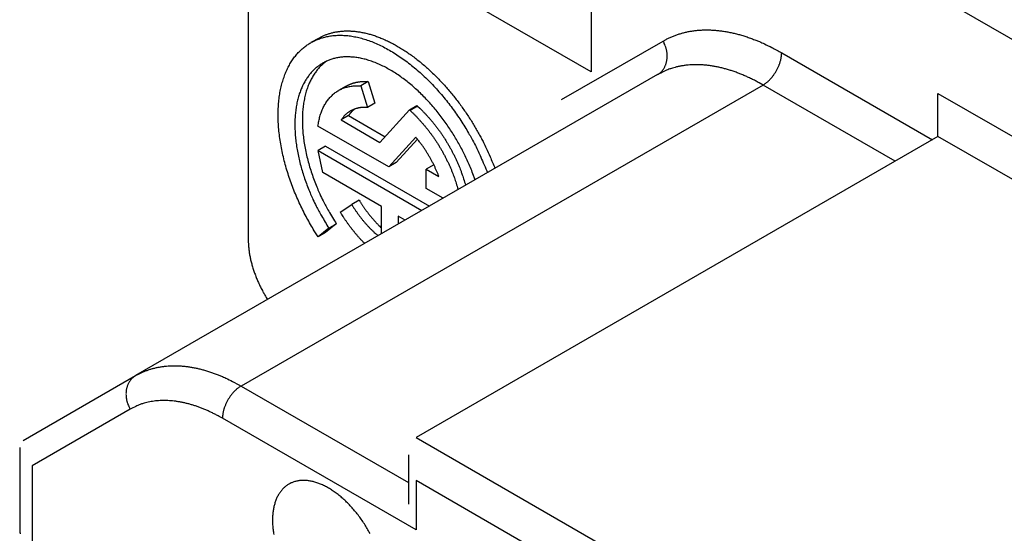
# Model space of a CAD drawing. Units: millimetres. Extents: x 11 to 673, y 29 to 395.
# Drawn here: x 402 to 420, y 221 to 231 of the extents above; entities that cross this region are included whole.
import ezdxf

# ---------------------------------------------------------------- set-up
doc = ezdxf.new("R2010")
doc.units = ezdxf.units.MM
doc.header["$MEASUREMENT"] = 0
doc.layers.get('0').update_dxf_attribs({"lineweight": 30})

msp = doc.modelspace()

# ---------------------------------------------------------------- linework, layer by layer
for p, q in [((437.935, 220.56), (413.257, 234.807)), ((405.974, 232.562), (405.974, 226.847)), ((412.479, 230.031), (408.559, 232.294)), ((412.479, 231.582), (412.479, 230.031)), ((407.303, 230.669), (407.161, 230.588)), ((411.914, 229.506), (413.841, 230.618)), ((416.091, 230.396), (418.95, 228.745)), ((413.737, 229.981), (403.838, 224.266)), ((415.737, 229.783), (405.838, 224.068)), ((407.828, 229.76), (407.686, 229.678)), ((408.249, 229.849), (408.107, 229.768)), ((408.107, 229.768), (408.235, 229.357)), ((408.249, 229.849), (408.376, 229.439)), ((418.242, 228.337), (415.737, 229.783)), ((419.056, 228.806), (419.056, 229.623)), ((419.056, 229.623), (432.137, 222.07)), ((408.376, 229.439), (408.235, 229.357)), ((409.03, 229.311), (409.172, 229.392)), ((409.186, 229.38), (409.044, 229.298)), ((409.172, 229.392), (409.186, 229.38)), ((407.875, 229.202), (407.734, 229.12)), ((407.875, 229.202), (408.569, 228.801)), ((408.472, 228.694), (409.03, 229.311)), ((409.044, 229.298), (409.03, 229.311)), ((408.639, 228.23), (407.296, 229.005)), ((407.734, 229.12), (408.472, 228.694)), ((409.15, 228.794), (408.639, 228.23)), ((419.056, 228.806), (409.156, 223.091)), ((431.43, 221.662), (419.056, 228.806)), ((407.439, 228.621), (407.298, 228.539)), ((407.439, 228.621), (409.41, 227.483)), ((409.183, 228.755), (408.781, 228.311)), ((407.298, 228.539), (409.268, 227.401)), ((407.386, 228.121), (407.298, 228.539)), ((408.781, 228.311), (408.639, 228.23)), ((409.492, 228.268), (409.35, 228.187)), ((408.502, 227.476), (407.386, 228.121)), ((409.35, 228.187), (409.588, 228.049)), ((409.35, 227.819), (409.35, 228.187)), ((409.671, 227.634), (409.35, 227.819)), ((407.72, 227.37), (407.937, 227.513)), ((408.078, 227.594), (407.937, 227.513)), ((408.502, 226.959), (408.502, 227.476)), ((408.82, 227.293), (408.82, 227.143)), ((408.95, 227.218), (408.82, 227.293)), ((407.644, 227.146), (407.439, 226.982)), ((407.502, 227.064), (407.644, 227.146)), ((407.502, 227.064), (407.298, 226.901)), ((407.439, 226.982), (407.298, 226.901)), ((401.702, 223.033), (403.838, 224.266)), ((405.838, 224.068), (409.01, 222.236)), ((403.734, 223.629), (401.873, 222.554)), ((409.156, 221.335), (405.484, 223.455)), ((409.156, 223.091), (421.53, 215.946)), ((401.639, 222.901), (401.639, 221.335)), ((409.01, 222.763), (409.01, 221.825)), ((401.873, 222.554), (401.873, 221.009)), ((420.823, 215.538), (409.156, 222.274)), ((409.156, 222.274), (409.156, 221.335))]:
    msp.add_line(p, q)
for points in [[(413.841, 230.618), (413.899, 230.65, -0.011233), (413.959, 230.68, -0.011061), (414.021, 230.707, -0.010957), (414.084, 230.731, -0.010988), (414.149, 230.753, -0.010927), (414.215, 230.772, -0.010819), (414.283, 230.789, -0.010672), (414.353, 230.803, -0.010531), (414.423, 230.813, -0.010344), (414.495, 230.822, -0.010156), (414.569, 230.827, -0.009929), (414.643, 230.829, -0.009704), (414.719, 230.829, -0.009463), (414.795, 230.825, -0.009237), (414.873, 230.819, -0.008956), (414.951, 230.81, -0.008657), (415.03, 230.798, -0.008466), (415.11, 230.783, -0.008367), (415.191, 230.765, -0.007885), (415.272, 230.745, -0.007169), (415.352, 230.722, -0.007628), (415.435, 230.695, -0.008713), (415.519, 230.665, -0.00645), (415.599, 230.635, -0.002334), (415.671, 230.607, -0.008611), (415.763, 230.565, -0.013926), (415.905, 230.493, -0.006569), (416.091, 230.396, -0.003437)], [(407.298, 226.901), (407.225, 227.016, -0.007067), (407.155, 227.135, -0.006686), (407.086, 227.258, -0.00659), (407.02, 227.385, -0.006892), (406.957, 227.515, -0.00707), (406.897, 227.649, -0.007229), (406.84, 227.785, -0.007387), (406.787, 227.923, -0.007634), (406.739, 228.063, -0.007862), (406.695, 228.204, -0.008144), (406.657, 228.346, -0.00843), (406.623, 228.488, -0.008772), (406.595, 228.629, -0.009133), (406.572, 228.769, -0.009541), (406.556, 228.908, -0.009988), (406.545, 229.044, -0.010471), (406.54, 229.177, -0.011015), (406.541, 229.306, -0.011578), (406.549, 229.432, -0.012224), (406.562, 229.553, -0.012865), (406.581, 229.669, -0.013607), (406.605, 229.779, -0.014308), (406.635, 229.884, -0.01512), (406.67, 229.983, -0.015841), (406.709, 230.076, -0.016661), (406.753, 230.162, -0.017314), (406.802, 230.242, -0.018065), (406.854, 230.316, -0.018578), (406.909, 230.382, -0.019091), (406.968, 230.443, -0.019298), (407.029, 230.497, -0.019591), (407.093, 230.544, -0.01933), (407.159, 230.587, -0.019663), (407.229, 230.624, -0.019938), (407.303, 230.656, -0.019623), (407.382, 230.682, -0.01994), (407.466, 230.703, -0.019816), (407.553, 230.718, -0.019451), (407.644, 230.726, -0.01882), (407.739, 230.728, -0.018298), (407.837, 230.723, -0.017522), (407.939, 230.71, -0.0168), (408.043, 230.69, -0.015934), (408.15, 230.662, -0.015174), (408.259, 230.627, -0.014335), (408.37, 230.584, -0.0136), (408.482, 230.534, -0.01284), (408.595, 230.476, -0.012174), (408.708, 230.412, -0.011519), (408.82, 230.34, -0.01094), (408.932, 230.262, -0.01039), (409.043, 230.178, -0.009891), (409.153, 230.089, -0.009447), (409.26, 229.994, -0.009043), (409.365, 229.894, -0.008663), (409.467, 229.79, -0.008273), (409.566, 229.683, -0.008044), (409.662, 229.572, -0.007889), (409.754, 229.458, -0.007468), (409.841, 229.344, -0.006784), (409.925, 229.228, -0.007253), (410.005, 229.109, -0.008404), (410.082, 228.987, -0.006277), (410.151, 228.872, -0.00171), (410.211, 228.771, -0.008713), (410.282, 228.634, -0.015588), (410.383, 228.414, -0.007281), (410.512, 228.119, -0.003776)], [(407.303, 230.669), (407.354, 230.697, -0.015454), (407.408, 230.722, -0.014782), (407.465, 230.745, -0.01449), (407.523, 230.764, -0.014738), (407.584, 230.78, -0.01467), (407.648, 230.793, -0.014487), (407.713, 230.802, -0.014189), (407.781, 230.808, -0.013953), (407.85, 230.81, -0.013577), (407.922, 230.808, -0.013231), (407.996, 230.803, -0.012786), (408.071, 230.793, -0.012391), (408.148, 230.779, -0.011922), (408.226, 230.762, -0.011504), (408.305, 230.74, -0.011038), (408.386, 230.714, -0.010625), (408.467, 230.684, -0.010183), (408.55, 230.649, -0.00979), (408.633, 230.611, -0.009385), (408.716, 230.569, -0.009023), (408.799, 230.523, -0.008659), (408.883, 230.473, -0.008331), (408.966, 230.419, -0.008011), (409.049, 230.362, -0.007719), (409.132, 230.301, -0.007441), (409.213, 230.237, -0.007182), (409.294, 230.171, -0.006943), (409.373, 230.101, -0.006715), (409.452, 230.029, -0.006511), (409.529, 229.954, -0.006312), (409.604, 229.877, -0.006139), (409.677, 229.798, -0.005962), (409.749, 229.717, -0.00582), (409.819, 229.634, -0.005676), (409.887, 229.551, -0.005543), (409.953, 229.466, -0.005381), (410.016, 229.38, -0.005322), (410.077, 229.293, -0.005302), (410.136, 229.206, -0.005083), (410.193, 229.119, -0.004661), (410.247, 229.032, -0.005058), (410.299, 228.944, -0.005957), (410.349, 228.854, -0.004479), (410.396, 228.769, -0.001209), (410.438, 228.691, -0.006484), (410.488, 228.586, -0.01164), (410.56, 228.421, -0.005593), (410.653, 228.201, -0.002866)], [(413.737, 229.981), (413.754, 229.992, 0.015676), (413.77, 230.003, 0.014849), (413.786, 230.015, 0.014558), (413.801, 230.029, 0.015071), (413.816, 230.044, 0.015211), (413.83, 230.06, 0.01522), (413.843, 230.078, 0.015123), (413.856, 230.096, 0.015125), (413.867, 230.116, 0.014976), (413.878, 230.136, 0.014854), (413.888, 230.158, 0.014623), (413.896, 230.181, 0.014421), (413.903, 230.204, 0.014154), (413.909, 230.228, 0.013917), (413.914, 230.253, 0.013592), (413.917, 230.278, 0.01324), (413.919, 230.303, 0.013024), (413.92, 230.329, 0.012915), (413.919, 230.355, 0.012336), (413.918, 230.381, 0.011393), (413.915, 230.406, 0.012053), (413.91, 230.432, 0.013623), (413.905, 230.458, 0.010559), (413.898, 230.482, 0.004565), (413.892, 230.504, 0.013613), (413.882, 230.53, 0.022414), (413.865, 230.569, 0.011379), (413.841, 230.618, 0.006239)], [(410.276, 227.983), (410.234, 228.1, 0.007064), (410.188, 228.215, 0.007381), (410.14, 228.327, 0.007308), (410.089, 228.437, 0.006929), (410.036, 228.543, 0.006808), (409.98, 228.647, 0.006627), (409.922, 228.749, 0.006643), (409.861, 228.851, 0.006773), (409.796, 228.953, 0.00678), (409.727, 229.054, 0.00703), (409.654, 229.155, 0.007233), (409.577, 229.254, 0.007437), (409.498, 229.351, 0.00763), (409.415, 229.446, 0.007918), (409.329, 229.538, 0.008192), (409.24, 229.627, 0.008522), (409.149, 229.712, 0.008862), (409.056, 229.793, 0.009264), (408.961, 229.869, 0.009691), (408.865, 229.94, 0.010169), (408.769, 230.006, 0.010696), (408.671, 230.066, 0.011261), (408.574, 230.12, 0.011897), (408.477, 230.167, 0.012553), (408.381, 230.208, 0.013301), (408.286, 230.243, 0.014037), (408.192, 230.271, 0.014879), (408.101, 230.292, 0.01566), (408.012, 230.307, 0.016552), (407.925, 230.315, 0.017317), (407.842, 230.317, 0.018155), (407.761, 230.314, 0.018765), (407.684, 230.304, 0.019466), (407.611, 230.288, 0.019887), (407.541, 230.268, 0.020173), (407.474, 230.242, 0.020068), (407.412, 230.213, 0.020267), (407.353, 230.178, 0.019853), (407.298, 230.139, 0.019794), (407.244, 230.095, 0.019958), (407.193, 230.046, 0.019508), (407.144, 229.99, 0.019498), (407.098, 229.929, 0.019103), (407.055, 229.863, 0.01857), (407.015, 229.79, 0.017804), (406.98, 229.712, 0.01717), (406.948, 229.629, 0.016338), (406.921, 229.54, 0.015596), (406.898, 229.446, 0.014751), (406.881, 229.347, 0.014027), (406.868, 229.244, 0.013249), (406.86, 229.137, 0.012574), (406.858, 229.026, 0.011902), (406.861, 228.912, 0.011327), (406.869, 228.795, 0.010734), (406.882, 228.676, 0.010183), (406.901, 228.556, 0.00978), (406.924, 228.434, 0.009496), (406.952, 228.311, 0.008907), (406.985, 228.189, 0.008108), (407.022, 228.068, 0.008467), (407.064, 227.947, 0.009456), (407.111, 227.824, 0.007272), (407.157, 227.71, 0.003142), (407.201, 227.607, 0.009298), (407.263, 227.482, 0.015236), (407.365, 227.299, 0.007752), (407.502, 227.064, 0.004267)], [(415.737, 229.783), (415.754, 229.793, 0.010837), (415.771, 229.805, 0.00982), (415.788, 229.817, 0.009257), (415.806, 229.831, 0.009267), (415.823, 229.845, 0.009072), (415.841, 229.861, 0.008859), (415.858, 229.878, 0.008628), (415.876, 229.896, 0.008509), (415.893, 229.915, 0.008346), (415.91, 229.935, 0.008245), (415.926, 229.956, 0.008123), (415.942, 229.978, 0.008055), (415.958, 230, 0.007988), (415.973, 230.023, 0.007965), (415.987, 230.047, 0.007927), (416, 230.071, 0.00789), (416.013, 230.096, 0.007965), (416.025, 230.12, 0.008126), (416.036, 230.145, 0.008019), (416.045, 230.17, 0.00765), (416.054, 230.194, 0.008387), (416.062, 230.219, 0.009885), (416.069, 230.244, 0.008027), (416.075, 230.267, 0.003568), (416.08, 230.287, 0.010928), (416.084, 230.312, 0.019528), (416.087, 230.349, 0.010721), (416.091, 230.396, 0.006111)], [(407.459, 230.236), (407.402, 230.191, 0.022416), (407.347, 230.141, 0.020832), (407.296, 230.085, 0.019923), (407.247, 230.022, 0.02005), (407.201, 229.953, 0.019524), (407.16, 229.878, 0.018798), (407.122, 229.797, 0.017892), (407.089, 229.71, 0.017146), (407.061, 229.617, 0.016223), (407.038, 229.518, 0.015411), (407.02, 229.414, 0.014519), (407.008, 229.306, 0.013753), (407.001, 229.193, 0.012973), (407, 229.076, 0.012309), (407.004, 228.956, 0.01162), (407.015, 228.833, 0.010988), (407.031, 228.708, 0.010512), (407.052, 228.582, 0.010173), (407.079, 228.454, 0.009511), (407.111, 228.326, 0.008637), (407.148, 228.199, 0.008987), (407.19, 228.072, 0.01), (407.237, 227.943, 0.007682), (407.285, 227.823, 0.00334), (407.33, 227.715, 0.009775), (407.394, 227.584, 0.015966), (407.5, 227.391, 0.008128), (407.644, 227.146, 0.004477)], [(415.737, 229.783), (415.665, 229.824, 0.005692), (415.592, 229.863, 0.005768), (415.519, 229.899, 0.005904), (415.446, 229.934, 0.006129), (415.373, 229.966, 0.006341), (415.3, 229.996, 0.006541), (415.227, 230.024, 0.006752), (415.154, 230.05, 0.006979), (415.081, 230.073, 0.007212), (415.009, 230.093, 0.007449), (414.937, 230.112, 0.007693), (414.866, 230.127, 0.007936), (414.795, 230.141, 0.008198), (414.724, 230.151, 0.008464), (414.655, 230.159, 0.008706), (414.586, 230.165, 0.008905), (414.518, 230.168, 0.009236), (414.45, 230.169, 0.009661), (414.384, 230.166, 0.009652), (414.319, 230.162, 0.009244), (414.255, 230.155, 0.010365), (414.192, 230.145, 0.012533), (414.129, 230.132, 0.009823), (414.07, 230.118, 0.00366), (414.018, 230.104, 0.013861), (413.953, 230.082, 0.024306), (413.859, 230.04, 0.012207), (413.737, 229.981, 0.006555)], [(407.296, 229.005), (407.304, 229.052, -0.008581), (407.312, 229.098, -0.008716), (407.322, 229.144, -0.008995), (407.334, 229.188, -0.0095), (407.347, 229.231, -0.009963), (407.362, 229.274, -0.010395), (407.378, 229.315, -0.010841), (407.396, 229.354, -0.01132), (407.416, 229.392, -0.011791), (407.437, 229.429, -0.012258), (407.459, 229.464, -0.012709), (407.483, 229.498, -0.013135), (407.509, 229.529, -0.013549), (407.536, 229.559, -0.013932), (407.564, 229.587, -0.014219), (407.593, 229.614, -0.014389), (407.624, 229.638, -0.014694), (407.656, 229.66, -0.015075), (407.689, 229.68, -0.014733), (407.723, 229.698, -0.013796), (407.758, 229.714, -0.014984), (407.794, 229.728, -0.017403), (407.833, 229.74, -0.0132), (407.869, 229.75, -0.005019), (407.902, 229.758, -0.017615), (407.946, 229.764, -0.028621), (408.016, 229.767, -0.013576), (408.107, 229.768, -0.007118)], [(407.828, 229.76), (407.84, 229.767, -0.005443), (407.853, 229.774, -0.005461), (407.865, 229.78, -0.005456), (407.878, 229.786, -0.005433), (407.891, 229.792, -0.005412), (407.904, 229.798, -0.005388), (407.918, 229.803, -0.005362), (407.931, 229.808, -0.00533), (407.945, 229.813, -0.005297), (407.958, 229.818, -0.005259), (407.972, 229.822, -0.005219), (407.986, 229.826, -0.005172), (408, 229.829, -0.00513), (408.014, 229.833, -0.005089), (408.028, 229.836, -0.005027), (408.042, 229.839, -0.004945), (408.056, 229.841, -0.004932), (408.071, 229.843, -0.004967), (408.085, 229.845, -0.004775), (408.1, 229.847, -0.004416), (408.114, 229.848, -0.004796), (408.129, 229.85, -0.005604), (408.144, 229.85, -0.004226), (408.159, 229.851, -0.001513), (408.172, 229.851, -0.005796), (408.189, 229.851, -0.009696), (408.215, 229.851, -0.004679), (408.249, 229.849, -0.002474)], [(408.235, 229.357), (408.214, 229.358, 0.007451), (408.194, 229.359, 0.007551), (408.174, 229.359, 0.007697), (408.153, 229.358, 0.007913), (408.133, 229.357, 0.008106), (408.114, 229.355, 0.008275), (408.094, 229.352, 0.00844), (408.075, 229.349, 0.008603), (408.056, 229.345, 0.008755), (408.037, 229.34, 0.008894), (408.018, 229.335, 0.009017), (408, 229.329, 0.009123), (407.982, 229.323, 0.009223), (407.964, 229.315, 0.009314), (407.947, 229.308, 0.009351), (407.93, 229.299, 0.009333), (407.914, 229.29, 0.00943), (407.897, 229.28, 0.00961), (407.881, 229.27, 0.009327), (407.866, 229.259, 0.008693), (407.851, 229.248, 0.0095), (407.836, 229.236, 0.011163), (407.821, 229.223, 0.008441), (407.808, 229.21, 0.003026), (407.796, 229.198, 0.011594), (407.782, 229.182, 0.019353), (407.761, 229.155, 0.009283), (407.734, 229.12, 0.004881)], [(409.186, 229.38), (409.225, 229.344, -0.005145), (409.263, 229.306, -0.004932), (409.302, 229.267, -0.004812), (409.34, 229.227, -0.004823), (409.379, 229.186, -0.00479), (409.416, 229.143, -0.004749), (409.454, 229.099, -0.004703), (409.491, 229.053, -0.004683), (409.528, 229.007, -0.004651), (409.564, 228.959, -0.004634), (409.6, 228.911, -0.004608), (409.635, 228.861, -0.004596), (409.669, 228.81, -0.004583), (409.703, 228.759, -0.004586), (409.735, 228.706, -0.004569), (409.767, 228.653, -0.004545), (409.798, 228.599, -0.004584), (409.828, 228.545, -0.00468), (409.856, 228.49, -0.004567), (409.884, 228.435, -0.004293), (409.911, 228.38, -0.004732), (409.936, 228.324, -0.005633), (409.961, 228.266, -0.00436), (409.984, 228.212, -0.001622), (410.003, 228.162, -0.006098), (410.026, 228.1, -0.010661), (410.057, 228.004, -0.005404), (410.095, 227.879, -0.002922)], [(407.985, 229.324), (407.981, 229.32, 0.002607), (407.977, 229.317, 0.002606), (407.973, 229.313, 0.002599), (407.969, 229.31, 0.00259), (407.965, 229.306, 0.002581), (407.961, 229.302, 0.002572), (407.957, 229.299, 0.002563), (407.953, 229.295, 0.002553), (407.949, 229.291, 0.002543), (407.945, 229.287, 0.002533), (407.941, 229.283, 0.002522), (407.937, 229.279, 0.002509), (407.934, 229.275, 0.0025), (407.93, 229.271, 0.002493), (407.926, 229.267, 0.002475), (407.923, 229.263, 0.002448), (407.919, 229.259, 0.002457), (407.915, 229.255, 0.002492), (407.912, 229.251, 0.00241), (407.908, 229.246, 0.00224), (407.905, 229.242, 0.002457), (407.902, 229.238, 0.002905), (407.898, 229.233, 0.002197), (407.895, 229.229, 0.000764), (407.892, 229.225, 0.003067), (407.888, 229.22, 0.005215), (407.883, 229.212, 0.002533), (407.875, 229.202, 0.00134)], [(409.044, 229.298), (409.083, 229.262, -0.005145), (409.122, 229.225, -0.004932), (409.16, 229.186, -0.004812), (409.199, 229.146, -0.004823), (409.237, 229.104, -0.00479), (409.275, 229.061, -0.004749), (409.313, 229.017, -0.004702), (409.35, 228.972, -0.004683), (409.387, 228.925, -0.004651), (409.423, 228.878, -0.004634), (409.458, 228.829, -0.004608), (409.493, 228.779, -0.004596), (409.528, 228.729, -0.004583), (409.561, 228.677, -0.004586), (409.594, 228.625, -0.004569), (409.626, 228.572, -0.004545), (409.656, 228.518, -0.004584), (409.686, 228.463, -0.00468), (409.715, 228.408, -0.004567), (409.743, 228.353, -0.004293), (409.769, 228.298, -0.004732), (409.795, 228.242, -0.005633), (409.82, 228.184, -0.00436), (409.842, 228.13, -0.001622), (409.862, 228.081, -0.006098), (409.885, 228.018, -0.010661), (409.915, 227.922, -0.005404), (409.954, 227.797, -0.002922)], [(409.588, 228.049), (409.578, 228.076, 0.002928), (409.568, 228.102, 0.002888), (409.557, 228.128, 0.002863), (409.546, 228.155, 0.002864), (409.534, 228.181, 0.002857), (409.522, 228.207, 0.002848), (409.51, 228.234, 0.002839), (409.498, 228.26, 0.002834), (409.485, 228.286, 0.002828), (409.471, 228.312, 0.002825), (409.458, 228.338, 0.00282), (409.444, 228.364, 0.002817), (409.43, 228.39, 0.002817), (409.415, 228.415, 0.002821), (409.401, 228.441, 0.002814), (409.386, 228.466, 0.002799), (409.37, 228.491, 0.002824), (409.355, 228.516, 0.002882), (409.339, 228.541, 0.002807), (409.323, 228.565, 0.00263), (409.306, 228.589, 0.0029), (409.29, 228.613, 0.003452), (409.272, 228.638, 0.002647), (409.256, 228.66, 0.000949), (409.241, 228.681, 0.003713), (409.221, 228.706, 0.006432), (409.191, 228.744, 0.0032), (409.15, 228.794, 0.001713)], [(407.937, 227.513), (407.951, 227.49, 0.002571), (407.965, 227.468, 0.002557), (407.979, 227.445, 0.002555), (407.994, 227.423, 0.002575), (408.009, 227.401, 0.002589), (408.024, 227.379, 0.0026), (408.039, 227.357, 0.002612), (408.055, 227.335, 0.002627), (408.07, 227.314, 0.002642), (408.086, 227.292, 0.002658), (408.102, 227.271, 0.002674), (408.119, 227.25, 0.00269), (408.135, 227.23, 0.00271), (408.152, 227.209, 0.002734), (408.169, 227.189, 0.002747), (408.186, 227.169, 0.002751), (408.203, 227.149, 0.002797), (408.221, 227.13, 0.002875), (408.238, 227.111, 0.00282), (408.256, 227.092, 0.002658), (408.273, 227.074, 0.002953), (408.291, 227.055, 0.003546), (408.31, 227.037, 0.002735), (408.327, 227.02, 0.000974), (408.343, 227.004, 0.003877), (408.364, 226.986, 0.006804), (408.396, 226.958, 0.003414), (408.437, 226.922, 0.001834)], [(408.078, 227.594), (408.09, 227.575, 0.00221), (408.102, 227.556, 0.002198), (408.115, 227.536, 0.002197), (408.127, 227.517, 0.002211), (408.14, 227.498, 0.002221), (408.153, 227.479, 0.002229), (408.166, 227.46, 0.002237), (408.179, 227.441, 0.002248), (408.192, 227.422, 0.002258), (408.206, 227.404, 0.00227), (408.219, 227.385, 0.00228), (408.233, 227.367, 0.002291), (408.247, 227.349, 0.002305), (408.261, 227.331, 0.002322), (408.275, 227.313, 0.00233), (408.29, 227.295, 0.00233), (408.304, 227.278, 0.002365), (408.319, 227.261, 0.002428), (408.334, 227.244, 0.002376), (408.348, 227.227, 0.002234), (408.363, 227.21, 0.00248), (408.378, 227.194, 0.002975), (408.394, 227.177, 0.002284), (408.409, 227.161, 0.000802), (408.422, 227.147, 0.003239), (408.44, 227.13, 0.005661), (408.467, 227.104, 0.00282), (408.502, 227.07, 0.001508)], [(408.182, 226.774), (408.164, 226.792, -0.002183), (408.147, 226.81, -0.002177), (408.129, 226.828, -0.002162), (408.112, 226.846, -0.002141), (408.095, 226.865, -0.002124), (408.078, 226.883, -0.002107), (408.061, 226.902, -0.002091), (408.045, 226.921, -0.002075), (408.028, 226.94, -0.00206), (408.012, 226.96, -0.002044), (407.996, 226.979, -0.00203), (407.98, 226.999, -0.002014), (407.964, 227.019, -0.002003), (407.948, 227.039, -0.001992), (407.932, 227.059, -0.001975), (407.917, 227.079, -0.00195), (407.902, 227.099, -0.001955), (407.887, 227.119, -0.001979), (407.872, 227.14, -0.001916), (407.857, 227.161, -0.001784), (407.843, 227.181, -0.00195), (407.828, 227.202, -0.002297), (407.814, 227.223, -0.001751), (407.8, 227.244, -0.000634), (407.788, 227.262, -0.002424), (407.772, 227.285, -0.004132), (407.75, 227.322, -0.002034), (407.72, 227.37, -0.001086)], [(405.974, 226.847), (405.974, 226.813, 0.005954), (405.976, 226.779, 0.005686), (405.978, 226.744, 0.005507), (405.981, 226.709, 0.005457), (405.984, 226.673, 0.005362), (405.989, 226.636, 0.005263), (405.994, 226.599, 0.005157), (406, 226.561, 0.005079), (406.007, 226.523, 0.004989), (406.015, 226.485, 0.004915), (406.024, 226.446, 0.004832), (406.034, 226.407, 0.004762), (406.044, 226.368, 0.004693), (406.056, 226.329, 0.00464), (406.068, 226.289, 0.004565), (406.081, 226.249, 0.004485), (406.095, 226.21, 0.004467), (406.109, 226.17, 0.004504), (406.125, 226.13, 0.004335), (406.141, 226.091, 0.004023), (406.158, 226.051, 0.004381), (406.176, 226.012, 0.005144), (406.195, 225.972, 0.003912), (406.213, 225.934, 0.001427), (406.23, 225.9, 0.005398), (406.253, 225.858, 0.00919), (406.29, 225.794, 0.004534), (406.34, 225.71, 0.00242)], [(403.838, 224.266), (403.889, 224.294, -0.011232), (403.943, 224.32, -0.011061), (403.997, 224.344, -0.010957), (404.054, 224.366, -0.010988), (404.111, 224.386, -0.010927), (404.171, 224.403, -0.010819), (404.231, 224.417, -0.010672), (404.293, 224.429, -0.010531), (404.356, 224.439, -0.010344), (404.42, 224.446, -0.010156), (404.485, 224.451, -0.009929), (404.551, 224.453, -0.009704), (404.618, 224.453, -0.009463), (404.686, 224.45, -0.009237), (404.755, 224.444, -0.008956), (404.825, 224.436, -0.008657), (404.895, 224.425, -0.008466), (404.966, 224.412, -0.008367), (405.038, 224.396, -0.007885), (405.11, 224.378, -0.007169), (405.181, 224.358, -0.007628), (405.255, 224.334, -0.008713), (405.33, 224.307, -0.00645), (405.401, 224.281, -0.002334), (405.465, 224.256, -0.008611), (405.547, 224.218, -0.013927), (405.673, 224.155, -0.006569), (405.838, 224.068, -0.003437)], [(403.838, 224.266), (403.821, 224.256, 0.015677), (403.805, 224.244, 0.01485), (403.789, 224.232, 0.014559), (403.774, 224.218, 0.015071), (403.759, 224.203, 0.015212), (403.745, 224.187, 0.015221), (403.731, 224.169, 0.015123), (403.719, 224.151, 0.015126), (403.707, 224.131, 0.014976), (403.697, 224.111, 0.014855), (403.687, 224.089, 0.014623), (403.679, 224.067, 0.014421), (403.671, 224.043, 0.014155), (403.665, 224.019, 0.013917), (403.661, 223.995, 0.013592), (403.657, 223.97, 0.013241), (403.655, 223.944, 0.013024), (403.655, 223.918, 0.012915), (403.655, 223.892, 0.012336), (403.657, 223.867, 0.011394), (403.66, 223.841, 0.012053), (403.664, 223.815, 0.013623), (403.67, 223.789, 0.010559), (403.676, 223.765, 0.004565), (403.682, 223.743, 0.013613), (403.692, 223.717, 0.022413), (403.71, 223.678, 0.011379), (403.734, 223.629, 0.006239)], [(405.838, 224.068), (405.821, 224.058, 0.010837), (405.804, 224.046, 0.009819), (405.786, 224.034, 0.009256), (405.769, 224.02, 0.009267), (405.751, 224.006, 0.009071), (405.734, 223.99, 0.008859), (405.716, 223.973, 0.008628), (405.699, 223.955, 0.008509), (405.682, 223.936, 0.008346), (405.665, 223.916, 0.008245), (405.648, 223.895, 0.008123), (405.632, 223.873, 0.008055), (405.617, 223.851, 0.007988), (405.602, 223.828, 0.007965), (405.588, 223.804, 0.007927), (405.574, 223.78, 0.00789), (405.562, 223.755, 0.007965), (405.55, 223.731, 0.008125), (405.539, 223.706, 0.008019), (405.529, 223.681, 0.00765), (405.52, 223.657, 0.008387), (405.512, 223.632, 0.009885), (405.505, 223.607, 0.008027), (405.5, 223.584, 0.003568), (405.495, 223.564, 0.010928), (405.491, 223.539, 0.019528), (405.487, 223.502, 0.010721), (405.484, 223.455, 0.006111)], [(405.484, 223.455), (405.421, 223.491, 0.005692), (405.357, 223.525, 0.005768), (405.293, 223.557, 0.005904), (405.23, 223.587, 0.006129), (405.166, 223.615, 0.006341), (405.102, 223.642, 0.006541), (405.038, 223.666, 0.006752), (404.974, 223.689, 0.006979), (404.91, 223.709, 0.007212), (404.847, 223.727, 0.007449), (404.784, 223.743, 0.007693), (404.722, 223.757, 0.007936), (404.659, 223.768, 0.008198), (404.598, 223.778, 0.008464), (404.537, 223.785, 0.008706), (404.477, 223.79, 0.008905), (404.417, 223.792, 0.009236), (404.358, 223.793, 0.009661), (404.3, 223.791, 0.009652), (404.243, 223.787, 0.009244), (404.188, 223.781, 0.010365), (404.132, 223.772, 0.012533), (404.077, 223.76, 0.009823), (404.025, 223.748, 0.00366), (403.979, 223.736, 0.013861), (403.923, 223.717, 0.024306), (403.84, 223.68, 0.012207), (403.734, 223.629, 0.006555)], [(401.639, 221.335), (401.639, 221.323, 0.01183), (401.64, 221.31, 0.011852), (401.641, 221.297, 0.011772), (401.643, 221.284, 0.011648), (401.646, 221.272, 0.011499), (401.649, 221.259, 0.01131)]]:
    msp.add_lwpolyline(points, format="xyb")
msp.add_lwpolyline([(408.283, 221.271), (408.27, 221.294), (408.257, 221.317), (408.244, 221.34), (408.231, 221.362), (408.218, 221.385), (408.204, 221.407), (408.19, 221.429), (408.176, 221.451), (408.162, 221.473), (408.147, 221.495), (408.133, 221.516), (408.118, 221.538), (408.103, 221.559), (408.088, 221.58), (408.072, 221.6), (408.056, 221.621), (408.041, 221.641), (408.025, 221.661), (408.009, 221.681), (407.992, 221.701), (407.976, 221.72), (407.959, 221.739), (407.943, 221.758), (407.926, 221.776), (407.909, 221.795), (407.892, 221.813), (407.874, 221.831), (407.857, 221.848), (407.84, 221.865), (407.822, 221.882), (407.804, 221.899), (407.787, 221.915), (407.769, 221.931), (407.751, 221.947), (407.733, 221.962), (407.715, 221.977), (407.697, 221.992), (407.679, 222.006), (407.66, 222.02), (407.642, 222.034), (407.624, 222.048), (407.605, 222.061), (407.587, 222.073), (407.568, 222.086), (407.55, 222.098), (407.531, 222.109), (407.513, 222.12), (407.494, 222.131), (407.476, 222.142), (407.457, 222.152), (407.439, 222.162), (407.42, 222.171), (407.402, 222.18), (407.384, 222.189), (407.365, 222.197), (407.347, 222.205), (407.328, 222.212), (407.31, 222.219), (407.292, 222.226), (407.274, 222.232), (407.256, 222.238), (407.238, 222.243), (407.22, 222.248), (407.202, 222.253), (407.184, 222.257), (407.167, 222.261), (407.149, 222.264), (407.132, 222.267), (407.114, 222.269), (407.097, 222.272), (407.08, 222.273), (407.063, 222.275), (407.046, 222.275), (407.029, 222.276), (407.013, 222.276), (406.996, 222.275), (406.98, 222.275), (406.964, 222.273), (406.948, 222.272), (406.932, 222.27), (406.917, 222.267), (406.901, 222.264), (406.886, 222.261), (406.871, 222.257), (406.856, 222.253), (406.841, 222.249), (406.827, 222.244), (406.813, 222.238), (406.799, 222.233), (406.785, 222.227), (406.771, 222.22), (406.758, 222.213), (406.744, 222.206), (406.731, 222.198), (406.719, 222.19), (406.706, 222.181), (406.694, 222.172), (406.682, 222.163), (406.67, 222.153), (406.659, 222.143), (406.647, 222.133), (406.636, 222.122), (406.626, 222.111), (406.615, 222.099), (406.605, 222.087), (406.595, 222.075), (406.585, 222.062), (406.576, 222.049), (406.567, 222.036), (406.558, 222.022), (406.549, 222.008), (406.541, 221.994), (406.533, 221.979), (406.525, 221.964), (406.518, 221.949), (406.511, 221.933), (406.504, 221.917), (406.498, 221.901), (406.492, 221.884), (406.486, 221.867), (406.48, 221.85), (406.475, 221.833), (406.47, 221.815), (406.465, 221.797), (406.461, 221.779), (406.457, 221.76), (406.453, 221.741), (406.45, 221.722), (406.447, 221.703), (406.444, 221.683), (406.442, 221.664), (406.44, 221.644), (406.438, 221.623), (406.436, 221.603), (406.435, 221.582), (406.434, 221.561), (406.434, 221.54), (406.434, 221.519), (406.434, 221.498), (406.434, 221.476), (406.435, 221.454), (406.436, 221.432), (406.438, 221.41), (406.44, 221.388), (406.442, 221.365), (406.444, 221.343), (406.447, 221.32), (406.45, 221.297), (406.453, 221.274), (406.457, 221.251)])

doc.saveas('drawing.dxf')
